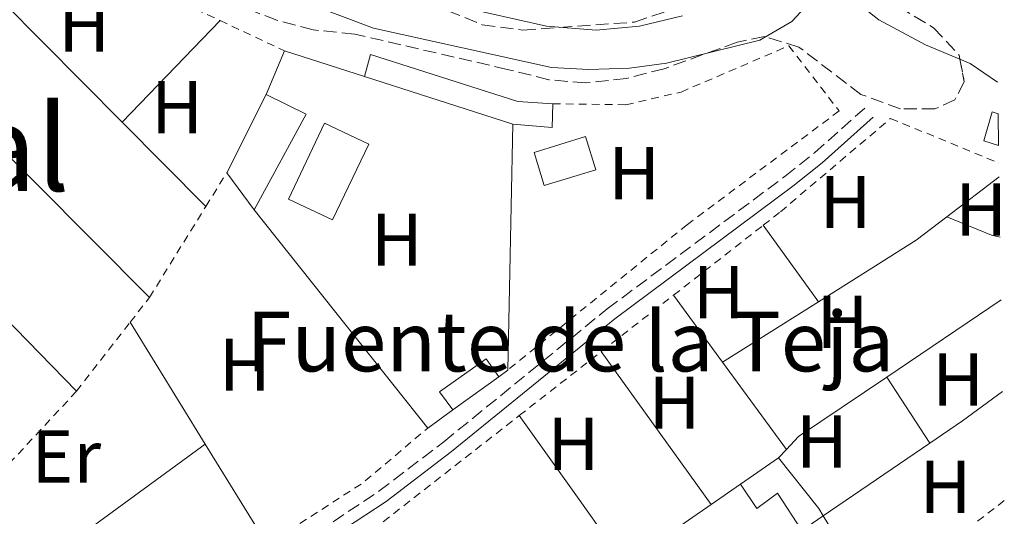
# Model space of a CAD drawing. Units: metres. Extents: x 607843 to 611325, y 4703821 to 4706188.
# Drawn here: x 611162 to 611294, y 4704469 to 4704535 of the extents above; entities that cross this region are included whole.
import ezdxf
from ezdxf.enums import TextEntityAlignment as Align

# ---------------------------------------------------------------- set-up
doc = ezdxf.new("R2010")
doc.units = ezdxf.units.M
doc.header["$MEASUREMENT"] = 0
doc.linetypes.add('DGN Style 2', pattern=[1.7399219301090239, 1.043953158065414, -0.6959687720436097])
doc.linetypes.add('DGN Style 3', pattern=[2.435890702152634, 1.739921930109024, -0.6959687720436097])
for name, color, linetype, lineweight in [('Camino', 7, 'DGN Style 3', 0), ('Cauce permanente', 151, 'Continuous', 13), ('Cauce permanente (área)', 142, 'Continuous', 13), ('Curva de nivel intermedia', 30, 'Continuous', 0), ('Edificio', 1, 'Continuous', 13), ('Etiqueta de uso rústico', 92, 'Continuous', 0), ('Invernadero', 7, 'Continuous', 0), ('Línea  de muro-pared o tapia', 1, 'Continuous', 13), ('Línea de cambio de uso (parcela vista)', 92, 'Continuous', 0), ('Margen derecho', 7, 'Continuous', 0), ('Tela metálica o alambrada', 7, 'DGN Style 2', 0), ('Texto de Fuente', 4, 'Continuous', 0), ('Texto de rotulación de espacio menor sin especificar', 7, 'Continuous', 0), ('Zona arbolada', 92, 'DGN Style 3', 0)]:
    doc.layers.add(name, color=color, linetype=linetype, lineweight=lineweight)
doc.styles.add('Style-Arial', font='arial.ttf')

msp = doc.modelspace()

# ---------------------------------------------------------------- linework, layer by layer
at = {"layer": 'Camino', "color": 7, "linetype": 'DGN Style 3', "lineweight": 0}
msp.add_polyline3d([(611075.7800000011, 4704416.26, 384.6100000000007), (611100.329999998, 4704430.67, 384.1399999999995), (611134.4099999999, 4704451.310000002, 384.070000000007), (611152.479999999, 4704462.430000001, 384.070000000007), (611154.3399999988, 4704463.08, 384.070000000007), (611155.5100000022, 4704463.109999999, 384.070000000007), (611157.2899999992, 4704462.77, 384.070000000007), (611158.730000001, 4704461.560000001, 384.070000000007), (611165.129999998, 4704451.2, 383.9400000000024), (611167.4699999982, 4704449.369999999, 383.9400000000024), (611169.1499999991, 4704448.640000001, 383.9400000000024), (611170.9999999999, 4704448.67, 383.9400000000024), (611172.4499999982, 4704448.880000004, 383.9400000000024), (611174.2399999986, 4704449.52, 383.9400000000024), (611198.1399999993, 4704464.11, 383.800000000003), (611210.3500000001, 4704472.24, 383.5700000000072), (611219.0300000015, 4704478.869999999, 383.3399999999965), (611240.8700000015, 4704496.65, 383.199999999997), (611264.6600000006, 4704514.410000001, 382.8999999999942), (611268.5799999966, 4704517.529999999, 382.8099999999977), (611275.3099999991, 4704523.540000002, 382.1300000000047)], dxfattribs=at)
at = {"layer": 'Cauce permanente', "color": 151, "linetype": 'Continuous', "lineweight": 13}
msp.add_polyline3d([(611250.9600000001, 4704535.880000001, 376.9700000000012), (611245.1799999997, 4704534.52, 377.1100000000006), (611239.4100000003, 4704533.980000001, 377.1100000000006), (611232.7400000002, 4704534.480000001, 377.1100000000006), (611216.8700000001, 4704538.100000001, 377.1100000000006)], dxfattribs=at)
at = {"layer": 'Cauce permanente (área)', "color": 142, "linetype": 'Continuous', "lineweight": 13}
msp.add_polyline3d([(611216.8700000001, 4704538.100000001, 377.1100000000006), (611232.7400000002, 4704534.480000001, 377.1100000000006), (611239.4100000003, 4704533.980000001, 377.1100000000006), (611245.1799999997, 4704534.52, 377.1100000000006), (611250.9600000001, 4704535.880000001, 376.9700000000012)], dxfattribs=at)
at = {"layer": 'Curva de nivel intermedia', "color": 30, "linetype": 'Continuous', "lineweight": 0, "elevation": 380.0000000000001, "flags": 128}
msp.add_lwpolyline([(611200.2800000006, 4704537.78), (611209.6100000005, 4704534.250000001), (611233.4100000005, 4704528.96), (611238.4100000006, 4704528.679999998), (611243.86, 4704528.869999998), (611248.820000002, 4704529.53), (611261.2600000009, 4704532.61), (611265.5400000013, 4704535.140000001), (611268.5000000006, 4704538.359999998)], dxfattribs=at)
at = {"layer": 'Edificio', "color": 51, "linetype": 'Continuous', "lineweight": 13, "flags": 128}
for points, elevation in [([(611208.4000000004, 4704527.75), (611209.2000000002, 4704530.699999999), (611228.9199999999, 4704524.430000001), (611233.5899999999, 4704524.109999999)], 384.570000000007), ([(611189.9900000002, 4704514.869999999), (611195.2800000003, 4704525.369999999)], 385.820000000007), ([(611195.2800000003, 4704525.369999999), (611200.6299999999, 4704522.710000001), (611193.6600000003, 4704509.91)], 385.820000000007), ([(611233.5899999999, 4704524.109999999), (611233.5099999999, 4704520.92), (611228.25, 4704521.359999999)], 384.570000000007), ([(611293.2100000001, 4704518.539999999), (611291.2199999997, 4704519.17), (611292.3600000005, 4704523.02), (611293.1399999997, 4704522.76)], 383.4900000000052), ([(611193.6600000003, 4704509.91), (611189.9900000002, 4704514.869999999)], 385.820000000007), ([(611220.2400000002, 4704483.140000001), (611218.4600000001, 4704485.550000001), (611224.6900000004, 4704489.970000001), (611226.3600000005, 4704487.58)], 384.5599999999977), ([(611226.3600000005, 4704487.58), (611220.2400000002, 4704483.140000001)], 385.1000000000058), ([(611258.6900000004, 4704473.189999999), (611263.7800000003, 4704476.710000001)], 385.3300000000018), ([(611263.7800000003, 4704476.710000001), (611269.1600000003, 4704469.930000001), (611269.7599999999, 4704468.930000001)], 385.3300000000017), ([(611258.6900000004, 4704473.189999999), (611260.8799999999, 4704469.92), (611263.6399999997, 4704471.980000001), (611266.8899999997, 4704466.99), (611269.7599999999, 4704468.930000001)], 385.3300000000019)]:
    msp.add_lwpolyline(points, dxfattribs=dict(at, elevation=elevation))
at = {"layer": 'Edificio', "color": 51, "linetype": 'Continuous', "lineweight": 13, "extrusion": (0.01186741245673162, -0.003820290458893021, 0.9999222819311466), "elevation": -10333.87024653847, "flags": 128}
msp.add_lwpolyline([(611160.7846831519, 4704522.602097278), (611180.6363708396, 4704516.212050648)], dxfattribs=at)
at = {"layer": 'Edificio', "color": 1, "linetype": 'Continuous', "lineweight": 13, "flags": 128}
for points, elevation in [([(611200.6299999999, 4704522.710000001), (611193.6600000003, 4704509.91), (611189.9900000002, 4704514.869999999), (611195.2800000003, 4704525.369999999), (611200.6299999999, 4704522.710000001)], 385.820000000007), ([(611293.1399999997, 4704522.76), (611293.2100000001, 4704518.539999999), (611291.2199999997, 4704519.17), (611292.3600000005, 4704523.02), (611293.1399999997, 4704522.76)], 383.4900000000052), ([(611263.7800000003, 4704476.710000001), (611269.1600000003, 4704469.930000001), (611269.7599999999, 4704468.930000001), (611266.8899999997, 4704466.99), (611263.6399999997, 4704471.980000001), (611260.8799999999, 4704469.92), (611258.6900000004, 4704473.189999999), (611263.7800000003, 4704476.710000001)], 385.3300000000019)]:
    msp.add_lwpolyline(points, close=True, dxfattribs=dict(at, elevation=elevation))
at = {"layer": 'Edificio', "color": 1, "linetype": 'Continuous', "lineweight": 13, "extrusion": (0.03584133049817877, 0.01095375493808572, 0.9992974603594652), "elevation": 73824.8375440589, "flags": 128}
msp.add_lwpolyline([(4320443.242492402, -1958161.81008771), (4320443.222978873, -1958154.615379996), (4320447.879083312, -1958154.605823365), (4320447.895674111, -1958161.81008771), (4320443.242492402, -1958161.81008771)], close=True, dxfattribs=at)
at = {"layer": 'Edificio', "color": 51, "linetype": 'Continuous', "lineweight": 13, "extrusion": (0.03584133049817877, 0.01095375493808572, 0.9992974603594652), "elevation": 73824.83761574156, "flags": 128}
msp.add_lwpolyline([(4320443.222978873, -1958154.615379996), (4320447.879083312, -1958154.605823365), (4320447.895674111, -1958161.81008771), (4320443.242492402, -1958161.81008771), (4320443.222978873, -1958154.615379996)], dxfattribs=at)
at = {"layer": 'Edificio', "color": 1, "linetype": 'Continuous', "lineweight": 13}
for points in [[(611233.5899999999, 4704524.109999999, 384.570000000007), (611233.5099999999, 4704520.92, 384.570000000007), (611228.25, 4704521.359999999, 384.570000000007), (611208.4000000004, 4704527.75, 385.3600000000006), (611209.2000000002, 4704530.699999999, 384.570000000007), (611228.9199999999, 4704524.430000001, 384.570000000007)], [(611226.3600000005, 4704487.58, 384.5599999999977), (611220.2400000002, 4704483.140000001, 385.1000000000058), (611218.4600000001, 4704485.550000001, 384.5599999999977), (611224.6900000004, 4704489.970000001, 384.5599999999977)]]:
    msp.add_polyline3d(points, close=True, dxfattribs=at)
at = {"layer": 'Invernadero', "color": 7, "linetype": 'Continuous', "lineweight": 0, "elevation": 383.3600000000006, "flags": 128}
msp.add_lwpolyline([(611208.9800000006, 4704518.720000001), (611204.1399999997, 4704508.560000001), (611198.25, 4704511.359999999), (611203.0899999999, 4704521.52), (611208.9800000006, 4704518.720000001)], close=True, dxfattribs=at)
msp.add_lwpolyline([(611204.1399999997, 4704508.560000001), (611198.25, 4704511.359999999), (611203.0899999999, 4704521.52), (611208.9800000006, 4704518.720000001), (611204.1399999997, 4704508.560000001)], dxfattribs=at)
at = {"layer": 'Línea  de muro-pared o tapia', "color": 1, "linetype": 'Continuous', "lineweight": 13, "flags": 128}
for points, elevation in [([(611195.2800000003, 4704525.369999999), (611197.7199999997, 4704531.199999999)], 385.5099999999948), ([(611228.25, 4704521.359999999), (611227.5800000001, 4704488.470000001)], 385.1000000000058), ([(611216.8700000001, 4704480.689999999), (611193.6600000003, 4704509.91)], 385.1000000000058), ([(611227.5800000001, 4704488.470000001), (611226.3600000005, 4704487.58)], 385.1000000000058), ([(611220.2400000002, 4704483.140000001), (611216.8700000001, 4704480.689999999)], 385.1000000000058), ([(611254.79, 4704470.49), (611258.6900000004, 4704473.189999999)], 385.3300000000018), ([(611246.8399999999, 4704465), (611254.79, 4704470.49)], 385.3300000000018), ([(611269.7599999999, 4704468.930000001), (611274.6600000003, 4704460.880000001)], 385.3300000000018)]:
    msp.add_lwpolyline(points, dxfattribs=dict(at, elevation=elevation))
at = {"layer": 'Línea  de muro-pared o tapia', "color": 1, "linetype": 'Continuous', "lineweight": 13, "extrusion": (0.01271669285267118, -0.004107920442815651, 0.9999107013691404), "elevation": -11167.95063836632, "flags": 128}
msp.add_lwpolyline([(611143.3950154745, 4704525.017568946), (611154.0760593914, 4704521.567539836)], dxfattribs=at)
at = {"layer": 'Línea de cambio de uso (parcela vista)', "color": 92, "linetype": 'Continuous', "lineweight": 0, "flags": 128}
for points, elevation in [([(611160.0899999999, 4704537.720000001), (611176, 4704521.67)], 382.3500000000058), ([(611176, 4704521.67), (611187.2000000002, 4704510.369999999)], 382.3500000000058), ([(611286.29, 4704508.980000001), (611293.2800000003, 4704514.32)], 382.25), ([(611269.1399999997, 4704497.609999999), (611261.7300000006, 4704507.850000001)], 382.929999999993), ([(611241.1399999997, 4704465.470000001), (611236.8799999999, 4704471.460000001), (611229.1100000005, 4704482.369999999)], 382.929999999993)]:
    msp.add_lwpolyline(points, dxfattribs=dict(at, elevation=elevation))
at = {"layer": 'Línea de cambio de uso (parcela vista)', "color": 92, "linetype": 'Continuous', "lineweight": 0, "extrusion": (-0.0007806319752145855, 0.0007841005438505189, 0.9999993878998409), "elevation": 3594.67296189756, "flags": 128}
msp.add_lwpolyline([(611179.7827441299, 4704496.817609656), (611141.5227089497, 4704535.24762147)], dxfattribs=at)
at = {"layer": 'Línea de cambio de uso (parcela vista)', "color": 92, "linetype": 'Continuous', "lineweight": 0, "extrusion": (0.00515116159728956, 0.005339906449864828, 0.9999724750878424), "elevation": 28652.31142539674, "flags": 128}
msp.add_lwpolyline([(611165.9215259333, 4704435.742369371), (611179.022073299, 4704449.32256299)], dxfattribs=at)
at = {"layer": 'Línea de cambio de uso (parcela vista)', "color": 92, "linetype": 'Continuous', "lineweight": 0, "extrusion": (0.09324508212565558, 0.246652409139367, 0.9646076631071961), "elevation": 1217750.268692896, "flags": 128}
msp.add_lwpolyline([(1091804.169530907, -4453234.970326548), (1091808.501627688, -4453236.03218223), (1091809.961946398, -4453236.092480463)], dxfattribs=at)
at = {"layer": 'Línea de cambio de uso (parcela vista)', "color": 92, "linetype": 'Continuous', "lineweight": 0, "extrusion": (0.001225042705928535, -0.001258533082003228, 0.9999984576812359), "elevation": -4789.062162097873, "flags": 128}
msp.add_lwpolyline([(611141.1821665853, 4704511.898559491), (611168.982231478, 4704483.338536874)], dxfattribs=at)
at = {"layer": 'Línea de cambio de uso (parcela vista)', "color": 92, "linetype": 'Continuous', "lineweight": 0, "extrusion": (0.1156137108708079, -0.1510735071323619, 0.9817383894405931), "elevation": -639678.3250535782, "flags": 128}
msp.add_lwpolyline([(3344535.251078907, 3303156.591062677), (3344550.630276436, 3303155.171772933), (3344555.780519149, 3303155.171772933)], dxfattribs=at)
at = {"layer": 'Línea de cambio de uso (parcela vista)', "color": 92, "linetype": 'Continuous', "lineweight": 0, "extrusion": (-0.06154533149008874, -0.1502208498172101, 0.9867349534966168), "elevation": -743959.9748657186, "flags": 128}
msp.add_lwpolyline([(-1217895.522087691, 4524304.352100356), (-1217889.059665544, 4524304.352100356), (-1217887.902405955, 4524304.536898199)], dxfattribs=at)
at = {"layer": 'Línea de cambio de uso (parcela vista)', "color": 92, "linetype": 'Continuous', "lineweight": 0, "extrusion": (0.001062883212342826, -0.001451151052717872, 0.999998382218641), "elevation": -5794.441468381106, "flags": 128}
msp.add_lwpolyline([(611255.5578632217, 4704486.064838774), (611248.9878456757, 4704495.034848219)], dxfattribs=at)
at = {"layer": 'Línea de cambio de uso (parcela vista)', "color": 92, "linetype": 'Continuous', "lineweight": 0, "extrusion": (0.001345854912021608, 0.0009116229280957708, 0.9999986788082237), "elevation": 5494.110040501566, "flags": 128}
msp.add_lwpolyline([(611277.1913284673, 4704484.476289603), (611292.4713550046, 4704494.826293905)], dxfattribs=at)
at = {"layer": 'Línea de cambio de uso (parcela vista)', "color": 92, "linetype": 'Continuous', "lineweight": 0, "extrusion": (0.01505518754806254, 0.009493099552909274, 0.9998415986488917), "elevation": 54245.49511151182, "flags": 128}
msp.add_lwpolyline([(611181.2633233969, 4704186.535040393), (611194.0959342518, 4704194.625404948)], dxfattribs=at)
at = {"layer": 'Línea de cambio de uso (parcela vista)', "color": 92, "linetype": 'Continuous', "lineweight": 0, "extrusion": (0.003005361839170472, -0.004888203071034624, 0.9999835364999525), "elevation": -20776.66427444771, "flags": 128}
msp.add_lwpolyline([(611173.1785433625, 4704449.515084946), (611183.2188286136, 4704433.184889843)], dxfattribs=at)
at = {"layer": 'Línea de cambio de uso (parcela vista)', "color": 92, "linetype": 'Continuous', "lineweight": 0, "extrusion": (0.003248004907666224, -0.004510137249591575, 0.9999845544437723), "elevation": -18849.66495120331, "flags": 128}
msp.add_lwpolyline([(611235.6020052176, 4704453.763109358), (611250.3223822962, 4704433.322901466)], dxfattribs=at)
at = {"layer": 'Línea de cambio de uso (parcela vista)', "color": 92, "linetype": 'Continuous', "lineweight": 0, "extrusion": (0.001225561339435645, -0.001672783722690376, 0.9999978498946989), "elevation": -6737.672213640186, "flags": 128}
msp.add_lwpolyline([(611263.9318419367, 4704473.16137726), (611255.38181159, 4704484.831393586)], dxfattribs=at)
at = {"layer": 'Línea de cambio de uso (parcela vista)', "color": 92, "linetype": 'Continuous', "lineweight": 0, "extrusion": (-0.03873229535366318, 0.05979961554432795, 0.9974586784811627), "elevation": 258032.0629537464, "flags": 128}
msp.add_lwpolyline([(-3070551.152144856, -3607061.379193095), (-3070553.433066303, -3607061.940617493), (-3070567.661439387, -3607062.221329693)], dxfattribs=at)
at = {"layer": 'Línea de cambio de uso (parcela vista)', "color": 92, "linetype": 'Continuous', "lineweight": 0, "extrusion": (-0.006170290352849956, 0.009534926031925593, 0.9999355042714141), "elevation": 41467.85158356609, "flags": 128}
msp.add_lwpolyline([(611268.9838680738, 4704305.987516048), (611274.7244992636, 4704297.117112814)], dxfattribs=at)
at = {"layer": 'Línea de cambio de uso (parcela vista)', "color": 92, "linetype": 'Continuous', "lineweight": 0, "extrusion": (-0.1877403289686171, 0.2838096712123729, 0.9403220934366482), "elevation": 1220773.856570782, "flags": 128}
msp.add_lwpolyline([(-3105369.211759336, -3372277.893854151), (-3105362.589785188, -3372277.541209304), (-3105357.259379237, -3372277.453048092)], dxfattribs=at)
at = {"layer": 'Línea de cambio de uso (parcela vista)', "color": 92, "linetype": 'Continuous', "lineweight": 0, "extrusion": (0.01238861423497538, 0.009052254719426526, 0.9998822825322148), "elevation": 50540.80456520326, "flags": 128}
msp.add_lwpolyline([(611135.478125513, 4704213.775148731), (611110.7442006072, 4704195.704408329)], dxfattribs=at)
at = {"layer": 'Línea de cambio de uso (parcela vista)', "color": 92, "linetype": 'Continuous', "lineweight": 0, "extrusion": (0.002990387437229423, -0.004862094828496634, 0.9999837086757234), "elevation": -20662.99070352172, "flags": 128}
msp.add_lwpolyline([(611183.2520017833, 4704433.681234819), (611191.512233988, 4704420.251076073)], dxfattribs=at)
at = {"layer": 'Línea de cambio de uso (parcela vista)', "color": 92, "linetype": 'Continuous', "lineweight": 0, "extrusion": (0.004787270701229546, 0.003271077522636206, 0.9999831909042642), "elevation": 18697.90994892008, "flags": 128}
msp.add_lwpolyline([(611275.1625207755, 4704442.666400696), (611260.9222052242, 4704432.936348639)], dxfattribs=at)
at = {"layer": 'Línea de cambio de uso (parcela vista)', "color": 92, "linetype": 'Continuous', "lineweight": 0, "extrusion": (0.01313628922579216, 0.01386608306116528, 0.9998175681822746), "elevation": 73645.12279443305, "flags": 128}
msp.add_lwpolyline([(611205.9981786573, 4703907.768428238), (611207.0784795785, 4703908.908537845)], dxfattribs=at)
at = {"layer": 'Línea de cambio de uso (parcela vista)', "color": 92, "linetype": 'Continuous', "lineweight": 0}
msp.add_polyline3d([(611288.0445999998, 4704530.070800001, 380.4541000000027), (611283.4500000002, 4704532.02, 380.3999999999942), (611277.2000000002, 4704535.369999999, 380.4700000000012), (611274.4900000002, 4704537.51, 380.4700000000012), (611273.8700000001, 4704538.99, 380.3999999999942), (611273.9918000001, 4704539.827099999, 380.3999999999942)], dxfattribs=at)
at = {"layer": 'Margen derecho', "color": 7, "linetype": 'Continuous', "lineweight": 0}
msp.add_polyline3d([(611103.1399999997, 4704377.360000002, 384.5299999999988), (611083.9100000004, 4704403.4, 384.5200000000042), (611076.9400000012, 4704414.440000001, 384.6100000000007), (611098.4499999981, 4704427.029999999, 384.1600000000035), (611135.5199999985, 4704449.470000003, 384.070000000007), (611153.1999999988, 4704460.920000001, 384.070000000007), (611154.6400000005, 4704461.420000002, 384.070000000007), (611155.3700000015, 4704461.439999999, 384.070000000007), (611156.5499999993, 4704461.210000002, 384.070000000007), (611157.449999998, 4704460.449999999, 384.070000000007), (611162.4999999994, 4704451.800000002, 383.9499999999971), (611163.8699999995, 4704450.070000002, 383.9400000000024), (611166.61, 4704447.920000001, 383.9400000000024), (611168.8200000006, 4704446.970000002, 383.9400000000024), (611172.8500000006, 4704447.250000001, 383.9400000000024), (611174.9600000005, 4704448.010000001, 383.9400000000024), (611192.1400000001, 4704458.279999999, 383.8600000000006), (611211.3200000002, 4704470.880000001, 383.5700000000072), (611220.0599999975, 4704477.550000001, 383.3399999999965), (611241.890000001, 4704495.330000003, 383.199999999997), (611265.6799999998, 4704513.09, 382.8999999999942), (611269.6000000003, 4704516.199999999, 382.8099999999977), (611276.420000002, 4704522.300000002, 382.1300000000047)], dxfattribs=at)
at = {"layer": 'Tela metálica o alambrada', "color": 7, "linetype": 'DGN Style 2', "lineweight": 0, "elevation": 382.1300000000047, "flags": 128}
msp.add_lwpolyline([(611189.0999999996, 4704535.25), (611197.7199999997, 4704531.199999999)], dxfattribs=at)
at = {"layer": 'Tela metálica o alambrada', "color": 7, "linetype": 'DGN Style 2', "lineweight": 0, "extrusion": (-0.0009952147643272054, -0.001605185103753557, 0.9999982164625872), "elevation": -7776.773174859118, "flags": 128}
msp.add_lwpolyline([(611187.2785904899, 4704503.947701087), (611190.0685990603, 4704508.447706884)], dxfattribs=at)
at = {"layer": 'Tela metálica o alambrada', "color": 7, "linetype": 'DGN Style 2', "lineweight": 0, "extrusion": (-0.001836096785150486, -0.002969941413317824, 0.9999939040797184), "elevation": -14711.22136563834, "flags": 128}
msp.add_lwpolyline([(611179.3430898596, 4704475.24661445), (611186.8731689723, 4704487.426668166)], dxfattribs=at)
at = {"layer": 'Tela metálica o alambrada', "color": 7, "linetype": 'DGN Style 2', "lineweight": 0, "extrusion": (0.006218425437597526, 0.004854417188867722, 0.999968882425265), "elevation": 27021.40735468033, "flags": 128}
msp.add_lwpolyline([(611235.540952214, 4704422.747864746), (611247.531466607, 4704432.107975034)], dxfattribs=at)
at = {"layer": 'Tela metálica o alambrada', "color": 7, "linetype": 'DGN Style 2', "lineweight": 0, "extrusion": (0.001459370942503785, 0.001877950205012973, 0.9999971717657403), "elevation": 10109.80010808558, "flags": 128}
msp.add_lwpolyline([(611175.8801383954, 4704484.179951183), (611178.4601502417, 4704487.499957039)], dxfattribs=at)
at = {"layer": 'Tela metálica o alambrada', "color": 7, "linetype": 'DGN Style 2', "lineweight": 0, "extrusion": (0.005776331908328188, 0.00451593270190194, 0.999973119809486), "elevation": 25158.77966415288, "flags": 128}
msp.add_lwpolyline([(611227.6606056881, 4704425.285085797), (611237.330964234, 4704432.845162886)], dxfattribs=at)
at = {"layer": 'Tela metálica o alambrada', "color": 7, "linetype": 'DGN Style 2', "lineweight": 0, "extrusion": (0.00262529475226237, 0.003374856624047799, 0.999990859043337), "elevation": 17864.57218036351, "flags": 128}
msp.add_lwpolyline([(611166.7980457478, 4704452.140755203), (611173.9781522696, 4704461.370807764)], dxfattribs=at)
at = {"layer": 'Tela metálica o alambrada', "color": 7, "linetype": 'DGN Style 2', "lineweight": 0, "extrusion": (0.006800329266513944, 0.005311206069986689, 0.9999627726130356), "elevation": 29526.04026613389, "flags": 128}
msp.add_lwpolyline([(611212.3717534471, 4704391.904467382), (611223.3323160682, 4704400.46458812)], dxfattribs=at)
at = {"layer": 'Tela metálica o alambrada', "color": 7, "linetype": 'DGN Style 2', "lineweight": 0, "extrusion": (0.005378549549769579, 0.005802284877245025, 0.9999687018576853), "elevation": 30966.94154188906, "flags": 128}
msp.add_lwpolyline([(611159.0095222525, 4704385.151764323), (611147.8389846033, 4704373.101561476)], dxfattribs=at)
at = {"layer": 'Tela metálica o alambrada', "color": 7, "linetype": 'DGN Style 2', "lineweight": 0, "extrusion": (0.006145081122688438, 0.00480052791349232, 0.9999695959926719), "elevation": 26723.05975587328, "flags": 128}
msp.add_lwpolyline([(611197.024522769, 4704394.082059354), (611215.2152854401, 4704408.29222309)], dxfattribs=at)
at = {"layer": 'Tela metálica o alambrada', "color": 7, "linetype": 'DGN Style 2', "lineweight": 0, "extrusion": (0.02945993536379237, -0.03484551699880906, 0.9989584086204224), "elevation": -145540.9014562416, "flags": 128}
msp.add_lwpolyline([(3504067.961194335, 3194663.909110335), (3504083.070012718, 3194661.936724195), (3504094.423329414, 3194661.936724195)], dxfattribs=at)
at = {"layer": 'Tela metálica o alambrada', "color": 7, "linetype": 'DGN Style 2', "lineweight": 0, "extrusion": (0.00358996318012053, 0.002776402964361393, 0.9999897018224462), "elevation": 15639.05610240693, "flags": 128}
msp.add_lwpolyline([(611288.6557599414, 4704445.701619411), (611271.2255132628, 4704432.221567456)], dxfattribs=at)
at = {"layer": 'Tela metálica o alambrada', "color": 7, "linetype": 'DGN Style 2', "lineweight": 0}
for points in [[(611172, 4704548.539999999, 382.2400000000052), (611176.6100000005, 4704542.699999999, 382.1900000000023), (611182.6799999997, 4704538.279999999, 382.1300000000047), (611189.0999999996, 4704535.25, 382.1300000000047)], [(611233.5899999999, 4704524.109999999, 382.5500000000029), (611243.3799999999, 4704523.980000001, 382.4799999999959), (611250.7400000002, 4704525.680000001, 382.4799999999959), (611265.1600000003, 4704531.869999999, 382.6199999999953), (611271.8799999999, 4704523.15, 382.5500000000029), (611251.5899999999, 4704507.949999999, 382.9499999999971), (611227.5800000001, 4704488.470000001, 383.2899999999936)], [(611261.7300000006, 4704507.850000001, 382.6900000000023), (611264.0300000003, 4704509.65, 382.6600000000035), (611278.7699999996, 4704522.15, 382.3300000000018), (611293.25, 4704516.16, 382.1100000000006)]]:
    msp.add_polyline3d(points, dxfattribs=at)
at = {"layer": 'Zona arbolada', "color": 92, "linetype": 'DGN Style 3', "lineweight": 0}
for points in [[(611219.5599999996, 4704536.57, 385.6900000000023), (611224.1699999999, 4704534.689999999, 385.3000000000029), (611229.6100000005, 4704533.970000001, 385.1600000000035), (611244.5300000003, 4704535.039999999, 385.0099999999948), (611260.0499999998, 4704540.32, 385.1499999999942)], [(611219.5599999996, 4704536.57, 385.6900000000023), (611224.1699999999, 4704534.689999999, 385.3000000000029), (611229.6100000005, 4704533.970000001, 385.1600000000035), (611244.5300000003, 4704535.039999999, 385.0099999999948), (611260.0499999998, 4704540.32, 385.1499999999942)], [(611273.9918000001, 4704539.827099999, 385.391300000003), (611275.04, 4704539.460000001, 385.4199999999983), (611279.8399999999, 4704537.109999999, 385.4199999999983), (611284.5099999999, 4704534.279999999, 385.4199999999983), (611287.9400000004, 4704530.619999999, 385.4199999999983), (611288.0445999998, 4704530.070800001, 385.3999999999942)], [(611279.8399999999, 4704537.109999999, 385.4199999999983), (611284.5099999999, 4704534.279999999, 385.4199999999983), (611287.9400000004, 4704530.619999999, 385.4199999999983), (611288.6200000001, 4704527.050000001, 385.2899999999936), (611287.3700000001, 4704524.65, 385.4199999999983), (611284.6900000004, 4704523.42, 385.4199999999983), (611280.0800000001, 4704523.430000001, 385.4199999999983), (611274.7999999998, 4704525.369999999, 385.6900000000023), (611266.4900000002, 4704531.710000001, 385.820000000007), (611261.8899999997, 4704533.100000001, 385.9600000000065), (611258.25, 4704532.350000001, 385.9600000000065), (611248.4800000006, 4704528.800000001, 385.9600000000065), (611243.4500000002, 4704527.51, 385.9600000000065), (611238.0199999996, 4704526.9, 385.9600000000065), (611233.0700000003, 4704527.33, 386.4199999999983), (611227.5099999999, 4704528.720000001, 387.1600000000035), (611207.1100000005, 4704533.439999999, 387.0299999999988), (611201.54, 4704534.01, 387.0299999999988), (611196.7100000001, 4704535.289999999, 387.0299999999988), (611191.5300000003, 4704537.300000001, 387.0299999999988)], [(611288.0445999998, 4704530.070800001, 385.3999999999942), (611288.6200000001, 4704527.050000001, 385.2899999999936), (611287.3700000001, 4704524.65, 385.4199999999983), (611284.6900000004, 4704523.42, 385.4199999999983), (611280.0800000001, 4704523.430000001, 385.4199999999983), (611274.7999999998, 4704525.369999999, 385.6900000000023), (611266.4900000002, 4704531.710000001, 385.820000000007), (611261.8899999997, 4704533.100000001, 385.9600000000065), (611258.25, 4704532.350000001, 385.9600000000065), (611248.4800000006, 4704528.800000001, 385.9600000000065), (611243.4500000002, 4704527.51, 385.9600000000065), (611238.0199999996, 4704526.9, 385.9600000000065), (611233.0700000003, 4704527.33, 386.4199999999983), (611227.5099999999, 4704528.720000001, 387.1600000000035), (611207.1100000005, 4704533.439999999, 387.0299999999988), (611201.54, 4704534.01, 387.0299999999988), (611196.7100000001, 4704535.289999999, 387.0299999999988), (611191.5300000003, 4704537.300000001, 387.0299999999988)]]:
    msp.add_polyline3d(points, dxfattribs=at)

# ---------------------------------------------------------------- texts
at = {"layer": 'Etiqueta de uso rústico', "color": 92, "linetype": 'Continuous', "lineweight": 0, "style": 'Style-Arial'}
for s, p in [('H', (611170.9316459907, 4704534.60001, 382.3099999999977)), ('H', (611183.3516459895, 4704523.640010001, 382.3000000000029)), ('H', (611244.4616459893, 4704514.810010002, 381.6399999999995)), ('H', (611272.7216459909, 4704510.960010001, 382.6499999999942)), ('H', (611290.8816459895, 4704509.940009999, 382.25)), ('H', (611212.751645991, 4704505.92001, 382.570000000007)), ('H', (611255.7716459916, 4704498.900010003, 382.929999999993)), ('H', (611272.3316459898, 4704494.940010001, 382.570000000007)), ('H', (611192.4216459898, 4704489.19001, 382.8099999999977)), ('H', (611287.8116459906, 4704487.210010001, 382.679999999993)), ('H', (611249.8616459895, 4704484.10001, 382.8500000000058)), ('H', (611236.3416459911, 4704478.600009999, 383.0299999999988)), ('H', (611269.5716459871, 4704478.900010001, 382.75)), ('Er', (611168.535456608, 4704476.88001, 383.3600000000006)), ('H', (611286.0916459918, 4704472.850010002, 383.0299999999988))]:
    msp.add_text(s, height=7.000000000000002, dxfattribs=at).set_placement(p, align=Align.MIDDLE_CENTER)
at = {"layer": 'Texto de Fuente', "color": 4, "linetype": 'Continuous', "lineweight": 0, "style": 'Style-Arial'}
msp.add_text('Fuente de la Teja', height=8, dxfattribs=at).set_placement((611192.6299999979, 4704488.29, 382.8300000000018))
at = {"layer": 'Texto de rotulación de espacio menor sin especificar', "color": 7, "linetype": 'Continuous', "lineweight": 0, "style": 'Style-Arial'}
msp.add_text('Huerto Real', height=11.5, dxfattribs=at).set_placement((611125.7050225175, 4704518.200010001, 383.1600000000035), align=Align.MIDDLE_CENTER)

doc.saveas('drawing.dxf')
